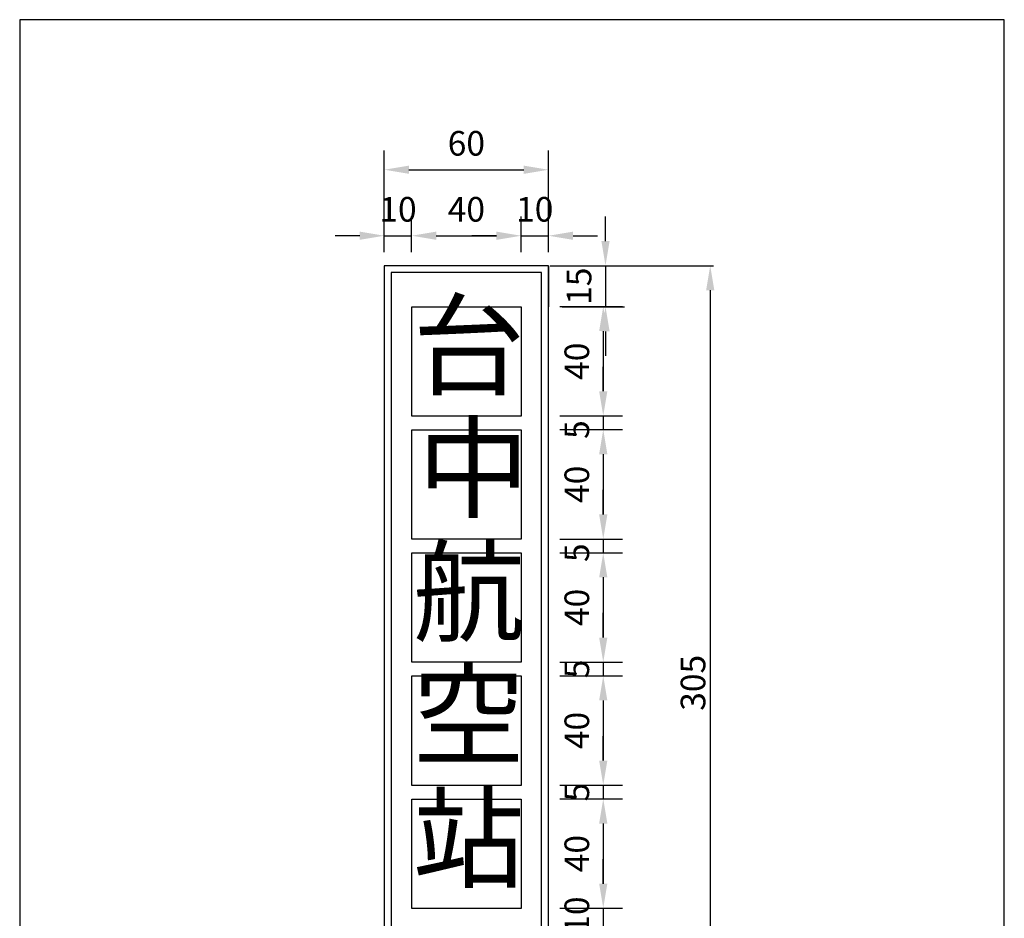
# Model space of a CAD drawing. Units: millimetres. Extents: x 164 to 524, y 57 to 611.
# Drawn here: x 164 to 524, y 283 to 611 of the extents above; entities that cross this region are included whole.
import ezdxf

# ---------------------------------------------------------------- set-up
doc = ezdxf.new("R2010")
doc.units = ezdxf.units.MM
doc.layers.add('HATCH', color=2, linetype='Continuous')
doc.styles.add('華康中黑體', font='DFHeiMedium-B5.ttf')
doc.dimstyles.new('ISO-25', dxfattribs={"dimtxt": 2.5, "dimasz": 2.5, "dimexe": 1.25, "dimexo": 0.625, "dimtad": 1, "dimtxsty": 'Standard', "dimcen": 2.5, "dimadec": 0, "dimazin": 0, "dimtfac": 1, "dimtmove": 0, "dimatfit": 3, "dimfxl": 0, "dimarcsym": 0})
doc.dimstyles.new('複本 ISO-25', dxfattribs={"dimtxt": 9, "dimasz": 9, "dimexe": 7, "dimexo": 5, "dimgap": 4, "dimtad": 1, "dimdsep": 46, "dimtxsty": 'Standard', "dimcen": 2.5, "dimadec": 0, "dimazin": 0, "dimtfac": 1, "dimtmove": 0, "dimatfit": 3, "dimfxl": 0, "dimarcsym": 0})

# ---------------------------------------------------------------- blocks, each defined once
blk = doc.blocks.new('*D58')
at = {"color": 0, "lineweight": -2}
for p, q in [((378.65, 530.39), (378.65, 539.39)), ((362.78, 521.39), (385.65, 521.39)), ((378.65, 521.39), (378.65, 506.39)), ((362.78, 506.39), (385.65, 506.39)), ((378.65, 497.39), (378.65, 488.39))]:
    blk.add_line(p, q, dxfattribs=at)
at = {"color": 0}
for points in [[(377.15, 530.39), (380.15, 530.39), (378.65, 521.39)], [(377.15, 497.39), (380.15, 497.39), (378.65, 506.39)]]:
    blk.add_solid(points, dxfattribs=at)
at = {"layer": 'Defpoints', "color": 0}
for p in [(357.78, 521.39), (357.78, 506.39), (378.65, 506.39)]:
    blk.add_point(p, dxfattribs=at)
at = {"color": 0, "insert": (370.15, 513.89), "char_height": 9, "attachment_point": 5, "rotation": 90}
blk.add_mtext('15', dxfattribs=at)
blk = doc.blocks.new('*D60')
at = {"color": 0, "lineweight": -2}
for p, q in [((361.96, 416.46), (384.83, 416.46)), ((377.83, 407.46), (377.83, 385.46)), ((361.96, 376.46), (384.83, 376.46))]:
    blk.add_line(p, q, dxfattribs=at)
at = {"color": 0}
for points in [[(376.33, 407.46), (379.33, 407.46), (377.83, 416.46)], [(376.33, 385.46), (379.33, 385.46), (377.83, 376.46)]]:
    blk.add_solid(points, dxfattribs=at)
at = {"layer": 'Defpoints', "color": 0}
for p in [(356.96, 416.46), (356.96, 376.46), (377.83, 376.46)]:
    blk.add_point(p, dxfattribs=at)
at = {"color": 0, "insert": (369.33, 396.46), "char_height": 9, "attachment_point": 5, "rotation": 90}
blk.add_mtext('40', dxfattribs=at)
blk = doc.blocks.new('*D61')
at = {"color": 0, "lineweight": -2}
for p, q in [((377.83, 385.46), (377.83, 394.46)), ((361.96, 376.46), (384.83, 376.46)), ((377.83, 376.46), (377.83, 371.46)), ((361.96, 371.46), (384.83, 371.46)), ((377.83, 362.46), (377.83, 353.46))]:
    blk.add_line(p, q, dxfattribs=at)
at = {"color": 0}
for points in [[(376.33, 385.46), (379.33, 385.46), (377.83, 376.46)], [(376.33, 362.46), (379.33, 362.46), (377.83, 371.46)]]:
    blk.add_solid(points, dxfattribs=at)
at = {"layer": 'Defpoints', "color": 0}
for p in [(356.96, 376.46), (356.96, 371.46), (377.83, 371.46)]:
    blk.add_point(p, dxfattribs=at)
at = {"color": 0, "insert": (369.33, 373.96), "char_height": 9, "attachment_point": 5, "rotation": 90}
blk.add_mtext('5', dxfattribs=at)
blk = doc.blocks.new('*D62')
at = {"color": 0, "lineweight": -2}
for p, q in [((361.96, 506.46), (384.83, 506.46)), ((377.83, 497.46), (377.83, 475.46)), ((361.96, 466.46), (384.83, 466.46))]:
    blk.add_line(p, q, dxfattribs=at)
at = {"color": 0}
for points in [[(376.33, 497.46), (379.33, 497.46), (377.83, 506.46)], [(376.33, 475.46), (379.33, 475.46), (377.83, 466.46)]]:
    blk.add_solid(points, dxfattribs=at)
at = {"layer": 'Defpoints', "color": 0}
for p in [(356.96, 506.46), (356.96, 466.46), (377.83, 466.46)]:
    blk.add_point(p, dxfattribs=at)
at = {"color": 0, "insert": (369.33, 486.46), "char_height": 9, "attachment_point": 5, "rotation": 90}
blk.add_mtext('40', dxfattribs=at)
blk = doc.blocks.new('*D63')
at = {"color": 0, "lineweight": -2}
for p, q in [((377.83, 475.46), (377.83, 484.46)), ((361.96, 466.46), (384.83, 466.46)), ((377.83, 466.46), (377.83, 461.46)), ((361.96, 461.46), (384.83, 461.46)), ((377.83, 452.46), (377.83, 443.46))]:
    blk.add_line(p, q, dxfattribs=at)
at = {"color": 0}
for points in [[(376.33, 475.46), (379.33, 475.46), (377.83, 466.46)], [(376.33, 452.46), (379.33, 452.46), (377.83, 461.46)]]:
    blk.add_solid(points, dxfattribs=at)
at = {"layer": 'Defpoints', "color": 0}
for p in [(356.96, 466.46), (356.96, 461.46), (377.83, 461.46)]:
    blk.add_point(p, dxfattribs=at)
at = {"color": 0, "insert": (369.33, 461.46), "char_height": 9, "attachment_point": 5, "rotation": 90}
blk.add_mtext('5', dxfattribs=at)
blk = doc.blocks.new('*D64')
at = {"color": 0, "lineweight": -2}
for p, q in [((361.96, 461.46), (384.83, 461.46)), ((377.83, 452.46), (377.83, 430.46)), ((361.96, 421.46), (384.83, 421.46))]:
    blk.add_line(p, q, dxfattribs=at)
at = {"color": 0}
for points in [[(376.33, 452.46), (379.33, 452.46), (377.83, 461.46)], [(376.33, 430.46), (379.33, 430.46), (377.83, 421.46)]]:
    blk.add_solid(points, dxfattribs=at)
at = {"layer": 'Defpoints', "color": 0}
for p in [(356.96, 461.46), (356.96, 421.46), (377.83, 421.46)]:
    blk.add_point(p, dxfattribs=at)
at = {"color": 0, "insert": (369.33, 441.46), "char_height": 9, "attachment_point": 5, "rotation": 90}
blk.add_mtext('40', dxfattribs=at)
blk = doc.blocks.new('*D65')
at = {"color": 0, "lineweight": -2}
for p, q in [((377.83, 430.46), (377.83, 439.46)), ((361.96, 421.46), (384.83, 421.46)), ((377.83, 421.46), (377.83, 416.46)), ((361.96, 416.46), (384.83, 416.46)), ((377.83, 407.46), (377.83, 398.46))]:
    blk.add_line(p, q, dxfattribs=at)
at = {"color": 0}
for points in [[(376.33, 430.46), (379.33, 430.46), (377.83, 421.46)], [(376.33, 407.46), (379.33, 407.46), (377.83, 416.46)]]:
    blk.add_solid(points, dxfattribs=at)
at = {"layer": 'Defpoints', "color": 0}
for p in [(356.96, 421.46), (356.96, 416.46), (377.83, 416.46)]:
    blk.add_point(p, dxfattribs=at)
at = {"color": 0, "insert": (369.33, 416.46), "char_height": 9, "attachment_point": 5, "rotation": 90}
blk.add_mtext('5', dxfattribs=at)
blk = doc.blocks.new('*D67')
at = {"color": 0, "lineweight": -2}
for p, q in [((307.78, 526.39), (307.78, 539.34)), ((347.78, 526.39), (347.78, 539.34)), ((316.78, 532.34), (338.78, 532.34))]:
    blk.add_line(p, q, dxfattribs=at)
at = {"color": 0}
for points in [[(316.78, 533.84), (316.78, 530.84), (307.78, 532.34)], [(338.78, 533.84), (338.78, 530.84), (347.78, 532.34)]]:
    blk.add_solid(points, dxfattribs=at)
at = {"layer": 'Defpoints', "color": 0}
for p in [(347.78, 532.34), (307.78, 521.39), (347.78, 521.39)]:
    blk.add_point(p, dxfattribs=at)
at = {"color": 0, "insert": (327.78, 540.84), "char_height": 9, "attachment_point": 5}
blk.add_mtext('40', dxfattribs=at)
blk = doc.blocks.new('*D68')
at = {"color": 0, "lineweight": -2}
for p, q in [((297.78, 526.39), (297.78, 539.34)), ((307.78, 526.39), (307.78, 539.34)), ((288.78, 532.34), (279.78, 532.34)), ((297.78, 532.34), (307.78, 532.34)), ((316.78, 532.34), (325.78, 532.34))]:
    blk.add_line(p, q, dxfattribs=at)
at = {"color": 0}
for points in [[(288.78, 533.84), (288.78, 530.84), (297.78, 532.34)], [(316.78, 533.84), (316.78, 530.84), (307.78, 532.34)]]:
    blk.add_solid(points, dxfattribs=at)
at = {"layer": 'Defpoints', "color": 0}
for p in [(307.78, 532.34), (297.78, 521.39), (307.78, 521.39)]:
    blk.add_point(p, dxfattribs=at)
at = {"color": 0, "insert": (302.78, 540.84), "char_height": 9, "attachment_point": 5}
blk.add_mtext('10', dxfattribs=at)
blk = doc.blocks.new('*D69')
at = {"color": 0, "lineweight": -2}
for p, q in [((297.78, 526.39), (297.78, 563.47)), ((357.78, 526.39), (357.78, 563.47)), ((306.78, 556.47), (348.78, 556.47))]:
    blk.add_line(p, q, dxfattribs=at)
at = {"color": 0}
for points in [[(306.78, 557.97), (306.78, 554.97), (297.78, 556.47)], [(348.78, 557.97), (348.78, 554.97), (357.78, 556.47)]]:
    blk.add_solid(points, dxfattribs=at)
at = {"layer": 'Defpoints', "color": 0}
for p in [(357.78, 556.47), (297.78, 521.39), (357.78, 521.39)]:
    blk.add_point(p, dxfattribs=at)
at = {"color": 0, "insert": (327.78, 564.97), "char_height": 9, "attachment_point": 5}
blk.add_mtext('60', dxfattribs=at)
blk = doc.blocks.new('*D70')
at = {"color": 0, "lineweight": -2}
for p, q in [((347.78, 526.39), (347.78, 539.34)), ((357.78, 526.39), (357.78, 539.34)), ((338.78, 532.34), (329.78, 532.34)), ((347.78, 532.34), (357.78, 532.34)), ((366.78, 532.34), (375.78, 532.34))]:
    blk.add_line(p, q, dxfattribs=at)
at = {"color": 0}
for points in [[(338.78, 533.84), (338.78, 530.84), (347.78, 532.34)], [(366.78, 533.84), (366.78, 530.84), (357.78, 532.34)]]:
    blk.add_solid(points, dxfattribs=at)
at = {"layer": 'Defpoints', "color": 0}
for p in [(357.78, 532.34), (347.78, 521.39), (357.78, 521.39)]:
    blk.add_point(p, dxfattribs=at)
at = {"color": 0, "insert": (352.78, 540.84), "char_height": 9, "attachment_point": 5}
blk.add_mtext('10', dxfattribs=at)
blk = doc.blocks.new('*D76')
at = {"color": 0, "lineweight": -2}
for p, q in [((361.96, 371.46), (384.83, 371.46)), ((377.83, 362.46), (377.83, 340.46)), ((361.96, 331.46), (384.83, 331.46))]:
    blk.add_line(p, q, dxfattribs=at)
at = {"color": 0}
for points in [[(376.33, 362.46), (379.33, 362.46), (377.83, 371.46)], [(376.33, 340.46), (379.33, 340.46), (377.83, 331.46)]]:
    blk.add_solid(points, dxfattribs=at)
at = {"layer": 'Defpoints', "color": 0}
for p in [(356.96, 371.46), (356.96, 331.46), (377.83, 331.46)]:
    blk.add_point(p, dxfattribs=at)
at = {"color": 0, "insert": (369.33, 351.46), "char_height": 9, "attachment_point": 5, "rotation": 90}
blk.add_mtext('40', dxfattribs=at)
blk = doc.blocks.new('*D78')
at = {"color": 0, "lineweight": -2}
for p, q in [((361.96, 326.46), (384.83, 326.46)), ((377.83, 317.46), (377.83, 295.46)), ((361.96, 286.46), (384.83, 286.46))]:
    blk.add_line(p, q, dxfattribs=at)
at = {"color": 0}
for points in [[(376.33, 317.46), (379.33, 317.46), (377.83, 326.46)], [(376.33, 295.46), (379.33, 295.46), (377.83, 286.46)]]:
    blk.add_solid(points, dxfattribs=at)
at = {"layer": 'Defpoints', "color": 0}
for p in [(356.96, 326.46), (356.96, 286.46), (377.83, 286.46)]:
    blk.add_point(p, dxfattribs=at)
at = {"color": 0, "insert": (369.33, 306.46), "char_height": 9, "attachment_point": 5, "rotation": 90}
blk.add_mtext('40', dxfattribs=at)
blk = doc.blocks.new('*D80')
at = {"color": 0, "lineweight": -2}
for p, q in [((377.83, 340.44), (377.83, 349.44)), ((361.96, 331.44), (384.83, 331.44)), ((377.83, 331.44), (377.83, 326.44)), ((361.96, 326.44), (384.83, 326.44)), ((377.83, 317.44), (377.83, 308.44))]:
    blk.add_line(p, q, dxfattribs=at)
at = {"color": 0}
for points in [[(376.33, 340.44), (379.33, 340.44), (377.83, 331.44)], [(376.33, 317.44), (379.33, 317.44), (377.83, 326.44)]]:
    blk.add_solid(points, dxfattribs=at)
at = {"layer": 'Defpoints', "color": 0}
for p in [(356.96, 331.44), (356.96, 326.44), (377.83, 326.44)]:
    blk.add_point(p, dxfattribs=at)
at = {"color": 0, "insert": (369.33, 328.94), "char_height": 9, "attachment_point": 5, "rotation": 90}
blk.add_mtext('5', dxfattribs=at)
blk = doc.blocks.new('*D82')
at = {"color": 0, "lineweight": -2}
for p, q in [((377.83, 295.46), (377.83, 304.46)), ((361.96, 286.46), (384.83, 286.46)), ((377.83, 286.46), (377.83, 276.46)), ((361.96, 276.46), (384.83, 276.46)), ((377.83, 267.46), (377.83, 258.46))]:
    blk.add_line(p, q, dxfattribs=at)
at = {"color": 0}
for points in [[(376.33, 295.46), (379.33, 295.46), (377.83, 286.46)], [(376.33, 267.46), (379.33, 267.46), (377.83, 276.46)]]:
    blk.add_solid(points, dxfattribs=at)
at = {"layer": 'Defpoints', "color": 0}
for p in [(356.96, 286.46), (356.96, 276.46), (377.83, 276.46)]:
    blk.add_point(p, dxfattribs=at)
at = {"color": 0, "insert": (369.33, 283.96), "char_height": 9, "attachment_point": 5, "rotation": 90}
blk.add_mtext('10', dxfattribs=at)
blk = doc.blocks.new('*D89')
at = {"color": 0, "lineweight": -2}
for p, q in [((358.41, 521.39), (418.2, 521.39)), ((416.95, 512.39), (416.95, 225.39)), ((358.41, 216.39), (418.2, 216.39))]:
    blk.add_line(p, q, dxfattribs=at)
at = {"color": 0}
for points in [[(415.45, 512.39), (418.45, 512.39), (416.95, 521.39)], [(415.45, 225.39), (418.45, 225.39), (416.95, 216.39)]]:
    blk.add_solid(points, dxfattribs=at)
at = {"layer": 'Defpoints', "color": 0}
for p in [(357.78, 521.39), (357.78, 216.39), (416.95, 216.39)]:
    blk.add_point(p, dxfattribs=at)
at = {"color": 0, "insert": (411.82, 368.89), "char_height": 9, "attachment_point": 5, "rotation": 90}
blk.add_mtext('305', dxfattribs=at)

msp = doc.modelspace()

# ---------------------------------------------------------------- linework, layer by layer
at = {"lineweight": 30}
for p, q in [((524.468, 611.327), (164.468, 611.327)), ((164.468, 611.327), (164.468, 57.327)), ((524.468, 57.327), (524.468, 611.327))]:
    msp.add_line(p, q, dxfattribs=at)
msp.add_line((357.784, 521.391), (357.785, 506.391))
for points in [[(297.784, 216.391), (357.784, 216.391), (357.784, 521.391), (297.784, 521.391)], [(300.284, 218.891), (355.284, 218.891), (355.284, 518.891), (300.284, 518.891)], [(307.784, 506.391), (347.784, 506.391), (347.784, 466.391), (307.784, 466.391)], [(307.784, 461.391), (347.784, 461.391), (347.784, 421.391), (307.784, 421.391)], [(307.784, 416.391), (347.784, 416.391), (347.784, 376.391), (307.784, 376.391)], [(307.784, 371.391), (347.784, 371.391), (347.784, 331.391), (307.784, 331.391)], [(307.784, 326.391), (347.784, 326.391), (347.784, 286.391), (307.784, 286.391)]]:
    msp.add_lwpolyline(points, close=True)

# ---------------------------------------------------------------- texts
at = {"layer": 'HATCH', "color": 7, "char_height": 30, "width": 45.58393, "attachment_point": 1, "style": '華康中黑體'}
for s, insert in [('台', (308.135, 507.242)), ('中', (309.93, 462.397)), ('航', (308.135, 417.098)), ('空', (308.135, 372.098)), ('站', (308.135, 327.098))]:
    msp.add_mtext(s, dxfattribs=dict(at, insert=insert))

# ---------------------------------------------------------------- dimensions: what is measured, and where the dimension line sits
dim = msp.add_linear_dim(base=(357.784, 556.469), p1=(297.784, 521.391), p2=(357.784, 521.391), dimstyle='複本 ISO-25')
dim.commit()
dim.dimension.update_dxf_attribs({"geometry": '*D69', "text_midpoint": (327.784, 564.969)})
dim = msp.add_linear_dim(base=(307.784, 532.342), p1=(297.784, 521.391), p2=(307.784, 521.391), dimstyle='複本 ISO-25')
dim.commit()
dim.dimension.update_dxf_attribs({"geometry": '*D68', "text_midpoint": (302.784, 532.342), "dimtype": 160})
dim = msp.add_linear_dim(base=(347.784, 532.342), p1=(307.784, 521.391), p2=(347.784, 521.391), dimstyle='複本 ISO-25', override={"dimtmove": 1})
dim.commit()
dim.dimension.update_dxf_attribs({"geometry": '*D67', "text_midpoint": (327.784, 540.842)})
dim = msp.add_linear_dim(base=(357.784, 532.342), p1=(347.784, 521.391), p2=(357.784, 521.391), dimstyle='複本 ISO-25', override={"dimtmove": 1})
dim.commit()
dim.dimension.update_dxf_attribs({"geometry": '*D70', "text_midpoint": (352.784, 532.342), "dimtype": 160})
dim = msp.add_linear_dim(base=(378.652, 506.391), p1=(357.784, 521.391), p2=(357.784, 506.391), angle=90, dimstyle='複本 ISO-25')
dim.commit()
dim.dimension.update_dxf_attribs({"geometry": '*D58', "text_midpoint": (378.652, 513.891), "dimtype": 160})
for base, p1, p2, dimstyle, override, picture, middle in [((416.945, 216.391), (357.784, 521.391), (357.784, 216.391), 'ISO-25', {"dimtxt": 9, "dimasz": 9}, '*D89', (411.82, 368.891)), ((377.83, 466.459), (356.962, 506.459), (356.962, 466.459), '複本 ISO-25', {"dimtmove": 1}, '*D62', (369.33, 486.459)), ((377.83, 421.459), (356.962, 461.459), (356.962, 421.459), '複本 ISO-25', {"dimtmove": 1}, '*D64', (369.33, 441.459)), ((377.83, 376.459), (356.962, 416.459), (356.962, 376.459), '複本 ISO-25', {"dimtmove": 1}, '*D60', (369.33, 396.459)), ((377.83, 331.459), (356.962, 371.459), (356.962, 331.459), '複本 ISO-25', {"dimtxt": 9, "dimasz": 9, "dimtmove": 1}, '*D76', (369.33, 351.459)), ((377.83, 286.459), (356.962, 326.459), (356.962, 286.459), '複本 ISO-25', {"dimtmove": 1}, '*D78', (369.33, 306.459))]:
    dim = msp.add_linear_dim(base=base, p1=p1, p2=p2, angle=90, dimstyle=dimstyle, override=override)
    dim.commit()
    dim.dimension.update_dxf_attribs({"geometry": picture, "text_midpoint": middle})
for base, p1, p2, picture, middle in [((377.83, 461.459), (356.962, 466.459), (356.962, 461.459), '*D63', (377.83, 461.459)), ((377.83, 416.459), (356.962, 421.459), (356.962, 416.459), '*D65', (377.83, 416.459)), ((377.83, 371.459), (356.962, 376.459), (356.962, 371.459), '*D61', (377.83, 373.959)), ((377.83, 326.444), (356.962, 331.444), (356.962, 326.444), '*D80', (377.83, 328.944)), ((377.83, 276.46), (356.962, 286.46), (356.962, 276.46), '*D82', (377.83, 283.96))]:
    dim = msp.add_linear_dim(base=base, p1=p1, p2=p2, angle=90, dimstyle='複本 ISO-25', override={"dimtmove": 1})
    dim.commit()
    dim.dimension.update_dxf_attribs({"geometry": picture, "text_midpoint": middle, "dimtype": 160})

doc.saveas('drawing.dxf')
